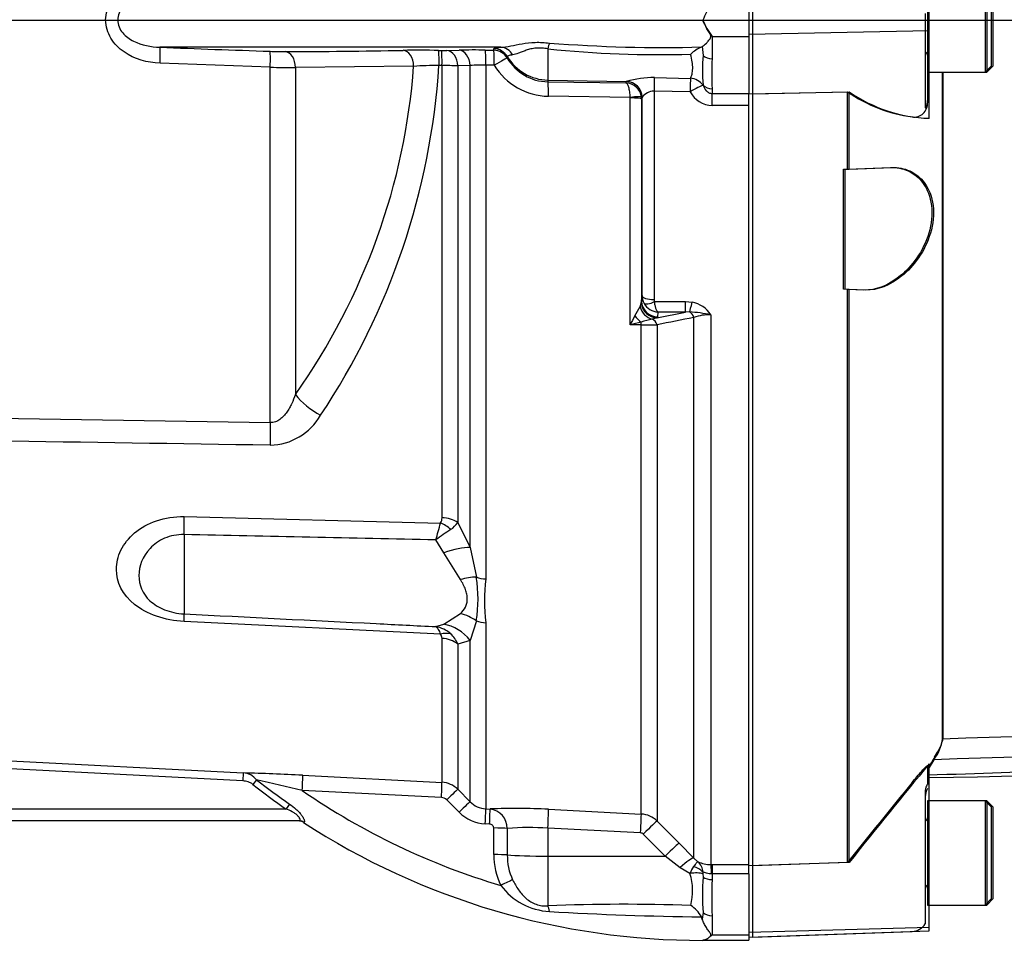
# Paper-space layout 'Sheet1' of a CAD drawing. Units: millimetres. Extents: x 0 to 2970, y 0 to 2100.
# Drawn here: x 912 to 1035, y 1478 to 1593 of the extents above; entities that cross this region are included whole.
import ezdxf
from ezdxf.enums import TextEntityAlignment as Align
from ezdxf.lldxf.tags import DXFTag

# ---------------------------------------------------------------- set-up
doc = ezdxf.new("R2010")
doc.units = ezdxf.units.MM
doc.header["$LTSCALE"] = 5
for name, color, linetype in [('center line', 7, 'Continuous'), ('Default', 7, 'Continuous'), ('hidden', 7, 'Continuous'), ('tangent', 7, 'Continuous'), ('TSH-1', 7, 'Continuous'), ('visible', 7, 'Continuous')]:
    doc.layers.add(name, color=color, linetype=linetype)
doc.styles.add('SEACAD_Arial', font='arial.ttf')
tags = doc.linetypes.add('CENTER2', pattern=[28.575, 19.05, -3.175, 3.175, -3.175]).pattern_tags.tags
tags[10:11] = [DXFTag(74, 4), DXFTag(75, 0), DXFTag(340, '0'), DXFTag(46, 0.0), DXFTag(50, 0.0), DXFTag(44, 0.0), DXFTag(45, 0.0)]
tags[8:9] = [DXFTag(74, 4), DXFTag(75, 0), DXFTag(340, '0'), DXFTag(46, 0.0), DXFTag(50, 0.0), DXFTag(44, 0.0), DXFTag(45, 0.0)]
tags[6:7] = [DXFTag(74, 4), DXFTag(75, 0), DXFTag(340, '0'), DXFTag(46, 0.0), DXFTag(50, 0.0), DXFTag(44, 0.0), DXFTag(45, 0.0)]
tags[4:5] = [DXFTag(74, 4), DXFTag(75, 0), DXFTag(340, '0'), DXFTag(46, 0.0), DXFTag(50, 0.0), DXFTag(44, 0.0), DXFTag(45, 0.0)]
tags = doc.linetypes.add('HIDDEN2', pattern=[4.7625, 3.175, -1.5875]).pattern_tags.tags
tags[6:7] = [DXFTag(74, 4), DXFTag(75, 0), DXFTag(340, '0'), DXFTag(46, 0.0), DXFTag(50, 0.0), DXFTag(44, 0.0), DXFTag(45, 0.0)]
tags[4:5] = [DXFTag(74, 4), DXFTag(75, 0), DXFTag(340, '0'), DXFTag(46, 0.0), DXFTag(50, 0.0), DXFTag(44, 0.0), DXFTag(45, 0.0)]
doc.dimstyles.new('ISO-InstDr', dxfattribs={"dimtxt": 16, "dimasz": 22.4, "dimexe": 8, "dimexo": 8, "dimgap": 4, "dimtad": 1, "dimdec": 0, "dimzin": 0, "dimdsep": 46, "dimtxsty": 'SEACAD_Arial', "dimblk1": '_SE_FILLED', "dimblk2": '_SE_FILLED', "dimsah": 1, "dimcen": 8, "dimadec": 0, "dimazin": 0, "dimtfac": 0.5, "dimtofl": 0, "dimtmove": 0, "dimatfit": 3, "dimfxl": 1, "dimtzin": 0, "dimarcsym": 0})

# ---------------------------------------------------------------- blocks, each defined once
blk = doc.blocks.new('SE3')
at = {"layer": 'center line', "color": 7, "linetype": 'CENTER2'}
blk.add_line((408.13, 1592.9), (1271.39, 1592.9), dxfattribs=at)
at = {"layer": 'hidden', "color": 7, "linetype": 'HIDDEN2'}
for p, q in [((1025.73, 1599.4), (1025.73, 1586.4)), ((1033.73, 1587.2), (1033.73, 1598.6)), ((1025.43, 1593.71), (1025.43, 1592.08)), ((1025.43, 1592.08), (1025.43, 1581.94)), ((1032.93, 1586.4), (1033.73, 1587.2)), ((1025.73, 1586.4), (1025.73, 1582.84)), ((1025.73, 1586.4), (1032.93, 1586.4)), ((1027.69, 1503.47), (1027.69, 1586.4)), ((1003.93, 1583.69), (1015.73, 1583.94)), ((1025.73, 1582.84), (1025.73, 1582.57)), ((1015.23, 1574.28), (1015.73, 1574.3)), ((1015.73, 1574.3), (1021.1, 1574.49)), ((1015.73, 1559.26), (1015.23, 1559.28)), ((1017.79, 1559.19), (1015.73, 1559.26)), ((1025.73, 1499.8), (1025.73, 1497.47)), ((1025.43, 1496.51), (1025.43, 1480.31)), ((1025.73, 1495.4), (1025.73, 1482.4)), ((1033.73, 1494.6), (1032.93, 1495.4)), ((1033.73, 1483.2), (1033.73, 1494.6)), ((1015.73, 1487.7), (1003.93, 1487.3)), ((1032.93, 1482.4), (1033.73, 1483.2)), ((1025.73, 1482.4), (1032.93, 1482.4)), ((1025.43, 1480.31), (1025.43, 1480.04)), ((1003.93, 1478.4), (1023.8, 1479.1))]:
    blk.add_line(p, q, dxfattribs=at)
for centre, radius, start, end in [((1025.33, 1588.5), 0.4, 0, 75.5225), ((1024.02, 1582.49), 1.71, 262.7015, 2.8887), ((1641.23, 1120.29), 722.91, 148.23316, 148.36575), ((1726.84, 922.05), 908.64, 140.68948, 141.49971), ((1027.43, 1495.9), 2, 148.2117, 180), ((1025.33, 1493.3), 0.4, 284.4775, 0), ((1025.33, 1484.5), 0.4, 0, 75.5225), ((1023.73, 1481.1), 2, 272, 328.2117)]:
    blk.add_arc(centre, radius, start, end, dxfattribs=at)
for points, knots in [([(1025.43, 1581.94), (1025.43, 1581.92), (1025.44, 1581.91), (1025.5, 1581.96), (1025.54, 1582.02), (1025.62, 1582.2), (1025.66, 1582.32), (1025.72, 1582.57), (1025.73, 1582.71), (1025.73, 1582.84)], [0, 0, 0, 0, 0.25, 0.25, 0.5, 0.5, 0.75, 0.75, 1, 1, 1, 1]), ([(1025.73, 1498.64), (1032.26, 1498.86), (1042.69, 1499.2), (1058.98, 1499.72), (1073.07, 1500.15), (1085.41, 1500.51), (1095.91, 1500.8), (1104.07, 1501.01), (1110.15, 1501.2), (1114.62, 1501.37), (1118.93, 1501.58), (1123.8, 1501.89), (1129.74, 1502.38), (1136.7, 1503.19), (1144.31, 1504.28), (1149.07, 1505.05), (1151.76, 1505.48)], [0, 0, 0, 0, 0.141101, 0.267713, 0.379839, 0.47748, 0.560637, 0.629309, 0.6713, 0.705136, 0.735512, 0.773954, 0.821009, 0.876734, 0.94119, 1, 1, 1, 1]), ([(1026.61, 1500.88), (1026.96, 1501.44), (1027.23, 1501.94), (1027.59, 1502.81), (1027.69, 1503.18), (1027.69, 1503.47)], [0, 0, 0, 0, 0.5, 0.5, 1, 1, 1, 1]), ([(1023.8, 1497.69), (1024, 1497.94), (1024.2, 1498.18), (1024.61, 1498.66), (1024.81, 1498.89), (1025.19, 1499.32), (1025.38, 1499.51), (1025.58, 1499.71), (1025.63, 1499.76), (1025.71, 1499.81), (1025.73, 1499.82), (1025.73, 1499.8)], [0, 0, 0, 0, 0.25, 0.25, 0.5, 0.5, 0.75, 0.75, 0.875, 0.875, 1, 1, 1, 1]), ([(1025.73, 1497.47), (1025.73, 1497.49), (1025.72, 1497.48), (1025.66, 1497.42), (1025.62, 1497.35), (1025.54, 1497.17), (1025.5, 1497.04), (1025.44, 1496.78), (1025.43, 1496.65), (1025.43, 1496.51)], [0, 0, 0, 0, 0.25, 0.25, 0.5, 0.5, 0.75, 0.75, 1, 1, 1, 1])]:
    blk.add_open_spline(points, degree=3, knots=knots, dxfattribs=at)
at = {"layer": 'tangent', "color": 7, "linetype": 'Continuous'}
for p, q in [((998.83, 1590.86), (1003.43, 1590.86)), ((998.83, 1590.86), (998.83, 1588.07)), ((1025.93, 1591.56), (1003.43, 1591.09)), ((997.6, 1589.58), (997.71, 1588.47)), ((964.68, 1589.1), (965.05, 1589.09)), ((965.7, 1589.09), (967.24, 1589.14)), ((970.51, 1589.15), (971.57, 1589.13)), ((971.57, 1589.13), (971.57, 1589.32)), ((973.26, 1588.34), (973.26, 1588.15)), ((978.32, 1589.3), (978.32, 1585.4)), ((943.66, 1587), (929.91, 1587.5)), ((943.66, 1542.63), (943.66, 1587)), ((961.56, 1587.12), (946.81, 1586.97)), ((946.81, 1586.97), (946.81, 1546.15)), ((965.11, 1587.22), (964.74, 1587.22)), ((965.11, 1530.75), (965.11, 1587.22)), ((968.61, 1587.22), (967.07, 1587.18)), ((967.07, 1587.18), (967.07, 1530.18)), ((968.61, 1527.04), (968.61, 1587.22)), ((970.58, 1587.27), (970.58, 1523.11)), ((971.64, 1587.25), (970.58, 1587.27)), ((991.62, 1585.71), (996.13, 1585.62)), ((978.32, 1585.4), (988.15, 1585.23)), ((978.32, 1585.4), (978.32, 1585.19)), ((978.32, 1585.19), (988.07, 1585.05)), ((988.07, 1585.05), (988.12, 1585.21)), ((988.12, 1585.21), (988.15, 1585.23)), ((997.71, 1584.78), (997.7, 1584.75)), ((988.6, 1583.24), (978.39, 1583.39)), ((988.6, 1583.17), (988.6, 1583.24)), ((990.02, 1583.03), (990.01, 1583.29)), ((990.1, 1583.25), (990.08, 1583.21)), ((991.58, 1584.02), (991.58, 1558.01)), ((996.09, 1583.93), (991.58, 1584.02)), ((998.83, 1584.32), (998.83, 1583.72)), ((998.83, 1583.72), (1003.43, 1583.72)), ((998.83, 1582.22), (998.83, 1583.72)), ((988.6, 1554.83), (988.6, 1583.17)), ((990.08, 1583.21), (990.02, 1583.03)), ((990.02, 1583.03), (990.02, 1557.8)), ((1003.43, 1582.22), (998.83, 1582.22)), ((989.84, 1557.11), (989.99, 1557.54)), ((990.02, 1557.8), (990.08, 1558.5)), ((991.65, 1557.75), (995.52, 1557.75)), ((995.52, 1557.75), (996.33, 1557.67)), ((995.52, 1556.44), (995.52, 1557.75)), ((991.95, 1555.72), (995.52, 1556.44)), ((992.07, 1556.44), (992.02, 1555.84)), ((995.52, 1556.44), (992.07, 1556.44)), ((996, 1556.46), (995.52, 1556.44)), ((991.95, 1555.72), (991.37, 1555.54)), ((992.02, 1555.84), (991.95, 1555.72)), ((996.55, 1488.24), (996.55, 1555.77)), ((998.67, 1556.1), (998.67, 1487.46)), ((989.99, 1554.85), (988.6, 1554.83)), ((989.99, 1493.76), (989.99, 1554.85)), ((991.96, 1554.85), (991.96, 1492.88)), ((806.32, 1544.9), (943.66, 1542.63)), ((932.91, 1530.9), (964.92, 1530.1)), ((967.07, 1530.18), (968.61, 1527.04)), ((932.91, 1528.65), (932.91, 1518.75)), ((965.34, 1526.37), (964.34, 1527.98)), ((968.61, 1527.04), (969.4, 1523.33)), ((967.42, 1523.03), (965.34, 1526.37)), ((965.34, 1517.46), (967.42, 1518.8)), ((964.92, 1516.22), (932.91, 1517.8)), ((964.34, 1517.16), (965.34, 1517.46)), ((969.4, 1517.89), (968.61, 1515.45)), ((970.58, 1517.65), (970.58, 1494.42)), ((965.11, 1497.72), (965.11, 1515.7)), ((968.61, 1515.45), (967.07, 1514.99)), ((967.07, 1514.99), (967.07, 1496.85)), ((968.61, 1495.3), (968.61, 1515.45)), ((864.86, 1502.85), (940.3, 1498.9)), ((940.24, 1497.9), (864.81, 1501.86)), ((940.3, 1498.9), (940.24, 1497.9)), ((947.71, 1498.61), (965.11, 1497.72)), ((941.96, 1498.03), (941.51, 1497.46)), ((965.05, 1495.82), (947.67, 1496.7)), ((967.07, 1496.85), (968.61, 1495.3)), ((946.07, 1495), (945.65, 1494.4)), ((967.24, 1493.98), (965.7, 1495.53)), ((902.93, 1494.4), (945.65, 1494.4)), ((970.58, 1494.42), (971.12, 1494.39)), ((978.41, 1494.35), (989.99, 1493.76)), ((947.85, 1492.73), (947.8, 1492.73)), ((971.05, 1492.5), (970.51, 1492.53)), ((991.96, 1492.88), (994.7, 1490.12)), ((971.57, 1488.7), (971.57, 1492.02)), ((973.26, 1491.97), (973.26, 1488.66)), ((978.32, 1492), (978.32, 1488.5)), ((989.91, 1491.4), (978.32, 1492)), ((992.98, 1488.49), (990.23, 1491.26)), ((994.7, 1490.12), (996.55, 1488.24)), ((978.32, 1488.5), (992.98, 1488.49)), ((978.32, 1488.5), (978.32, 1482.31)), ((994.83, 1487.06), (992.98, 1488.49)), ((996.55, 1488.24), (997.06, 1487.8)), ((998.67, 1487.46), (998.83, 1487.46)), ((998.83, 1487.46), (1003.43, 1487.46)), ((998.83, 1487.46), (998.83, 1486.3)), ((996.06, 1486.34), (994.83, 1487.06)), ((997.67, 1486.3), (997.71, 1485.88)), ((998.83, 1486.3), (998.77, 1486.3)), ((998.83, 1486.3), (998.83, 1485.57)), ((1003.43, 1486.3), (998.83, 1486.3)), ((997.71, 1481.46), (997.6, 1480.64)), ((998.83, 1481.06), (998.83, 1478.68)), ((1025.93, 1479.61), (1003.43, 1478.98)), ((998.83, 1478.68), (1003.43, 1478.68))]:
    blk.add_line(p, q, dxfattribs=at)
for centre, radius, start, end in [((1048.06, 4638.5), 3051.29, 267.78036, 268.0386), ((992.65, 1767.84), 178.37, 265.4558, 271.5557), ((945.66, 1645.26), 56.3, 267.9332, 269.8542), ((944.45, 2409.28), 820.32, 270.07434, 271.10304), ((962.11, 1466.62), 122.51, 88.8022, 90.8744), ((965.37, 1604.03), 14.94, 268.769, 271.2773), ((969.14, 1510.73), 78.43, 88.9991, 91.3879), ((978.41, 1591.16), 5.97, 210.2875, 269.1351), ((992.29, 1725.77), 137.19, 264.1557, 271.6122), ((947.09, 1746.88), 159.91, 268.7728, 269.9009), ((875.67, 1593.02), 89.25, 326.3383, 356.276), ((964.55, 1545.3), 41.92, 89.7451, 94.0902), ((964.47, 1495.65), 91.57, 88.3726, 89.6019), ((970.02, 1567.91), 19.36, 88.3452, 94.1615), ((978.49, 1591.39), 8, 211.1335, 269.3092), ((1036.98, 1586.2), 38.19, 177.1804, 182.8196), ((991.48, 1574.04), 11.67, 89.2998, 106.5631), ((991.6, 1582.16), 1.86, 90.6239, 143.9751), ((998.95, 1585.45), 3.23, 207.9149, 267.926), ((992.12, 1558.51), 2.03, 180.3508, 209.0008), ((992.18, 1558.55), 2.11, 209.0201, 267.0785), ((992.17, 1558.01), 0.584, 179.7881, 206.6707), ((995.71, 1554.2), 3.52, 32.6629, 79.8272), ((929.72, 1591.91), 69.47, 328.8542, 329.9412), ((994.53, 1535.17), 21.34, 78.8063, 86.0341), ((1032.58, 1533.59), 48.84, 152.7202, 154.2247), ((996.88, 1526.06), 29.94, 103.3462, 106.0633), ((994.6, 1539.61), 16.26, 101.4724, 106.5398), ((1310.79, -30.03), 1616.63, 101.20832, 101.37432), ((998.56, 1549.92), 6.19, 88.9452, 108.9222), ((990.11, 1831.17), 276.33, 269.9753, 270.3826), ((943.46, 1547.32), 7.51, 271.5207, 329.8243), ((964.03, 1530.71), 1.08, 325.8669, 2.1017), ((46.06, 1780.99), 952.5, 344.59596, 344.72803), ((995.58, 1485.91), 52.4, 124.1132, 126.594), ((964.69, 1531.67), 2.81, 302.2494, 327.8599), ((952.26, 1520.61), 17.35, 350.9742, 9.0258), ((992.09, 1520.38), 21.68, 172.7663, 187.2337), ((963.69, 1513.48), 3.74, 47.9844, 79.9368), ((964.34, 1515.71), 0.771, 358.7426, 40.6616), ((964.09, 1513.87), 3.18, 20.6198, 48.7523), ((940.17, 1496.62), 2.28, 38.2223, 86.7261), ((997.43, 1568.92), 90.75, 231.9585, 235.2125), ((817.11, 948.93), 563.11, 76.5939, 77.1902), ((997.43, 1568.92), 90.01, 231.9585, 235.2125), ((964.95, 1494.73), 3, 45.0015, 87.0237), ((997.43, 1568.92), 87.71, 235.432, 253.4601), ((964.99, 1494.83), 0.996, 44.903, 87.0181), ((970.73, 1497.4), 2.98, 224.7676, 267.0412), ((970.76, 1497.49), 4.97, 224.8518, 267.0503), ((974.29, 1417.16), 77.3, 86.9447, 92.3536), ((970.85, 1492), 2.4, 359.2912, 83.7472), ((989.84, 1490.76), 3, 45.0994, 87.0383), ((975.93, 1461.43), 30.65, 85.513, 94.9907), ((989.88, 1490.91), 0.498, 44.7498, 86.9721), ((980.14, 1488.65), 8.57, 179.6065, 206.3123), ((980.43, 1488.58), 7.17, 179.3494, 204.9219), ((998.65, 1491.28), 3.82, 245.4658, 270.385), ((995.94, 1486.49), 1.73, 1.0122, 49.6327), ((1000.49, 1484.5), 4.8, 145.8087, 157.4706), ((989.29, 1484.17), 7.11, 345.0199, 17.7405), ((999.12, 1486.43), 1.46, 176.6242, 185.2353), ((1053.87, 1483.31), 55.09, 177.6546, 182.3454), ((978.93, 1489.65), 8.06, 216.5552, 267.0203), ((987.65, 1245.41), 237.08, 87.9445, 92.2543), ((1003.34, 1905.91), 425.04, 266.6517, 269.2114)]:
    blk.add_arc(centre, radius, start, end, dxfattribs=at)
for centre, major_axis, ratio, start_param, end_param in [((929.81, 1587.5), (0.08, 2), 0.052297, 4.714408, 6.249746), ((972.43, 1587.5), (-0.17, 1.99), 0.890779, 5.190298, 6.172559), ((978.29, 1588.34), (0.36, 1.97), 0.07935, 0.553183, 1.076304), ((943.56, 1587), (0.07, 2), 0.052306, 4.714172, 6.24517), ((945.45, 1586.97), (0, -2), 0.681998, 1.570024, 3.088467), ((960.2, 1587.12), (0.04, -2), 0.681932, 1.5578, 3.078124), ((964.63, 1587.1), (0.04, 2), 0.051293, 4.772838, 6.235345), ((965, 1587.1), (0.04, 2), 0.051305, 4.772887, 6.235253), ((965.66, 1587.1), (-0.05, 2), 0.708174, 4.734952, 6.215092), ((967.2, 1587.14), (-0.06, 2), 0.70815, 4.732771, 6.214377), ((970.47, 1587.15), (0.03, 2), 0.051569, 4.770192, 6.233738), ((971.54, 1587.32), (2, -0.06), 0.998758, 0.563759, 1.584882), ((971.53, 1587.14), (2, -0.07), 0.99877, 0.56518, 1.587046), ((971.53, 1587.14), (0.03, 2), 0.051605, 4.770281, 6.233522), ((971.53, 1587.14), (1.72, 1.01), 0.022818, 0.026565, 1.496674), ((978.43, 1591.39), (-6, 0), 0.99863, 0.533619, 1.553343), ((998.83, 1589.05), (-1.4, 0), 0.697953, 0.640424, 1.570796), ((870.05, 1592.9), (91.73, 0), 0.931041, 5.704007, 6.215459), ((991.58, 1583.85), (0.04, 2), 0.001635, 0.380771, 1.48698), ((978.29, 1583.19), (0.03, 2), 0.051151, 4.809187, 6.230765), ((988.08, 1583.21), (1.9, -0.63), 0.998496, 0.525158, 1.873384), ((988.11, 1583.23), (0.72, -1.86), 0.990518, 1.215998, 2.750841), ((996.09, 1583.77), (0.04, 2), 0.001648, 0.376755, 1.486166), ((996.09, 1583.77), (1.73, 1), 0.073271, 0.336509, 1.528488), ((996.09, 1583.77), (-1.84, 0.79), 0.919597, 4.135606, 5.070757), ((998.83, 1585.48), (-1.4, 0), 0.830264, 0.640424, 1.570796), ((988.52, 1583.09), (1.49, 0.19), 0.089475, 0.024068, 1.506341), ((988.52, 1583.03), (1.5, 0), 0.097641, 0.017453, 1.518436), ((991.95, 1557.68), (1.41, -1.42), 0.970039, 4.017541, 5.486914), ((992.02, 1557.81), (1.99, -0.17), 0.984696, 3.235638, 4.797623), ((991.58, 1558.5), (-1.5, 0), 0.329104, 0.017453, 1.570796), ((991.65, 1558.24), (-1.34, -0.68), 0.298597, 0.103102, 1.419107), ((996.33, 1558.34), (-0.38, -1.96), 0.067146, 0.312206, 1.238518), ((991.61, 1557.45), (0.89, -1.79), 0.890749, 4.469415, 5.644352), ((995.84, 1555.52), (-0.198, 0.98), 0.746659, 4.81742, 5.804394), ((990.04, 1556.65), (1.16, -1.63), 0.547196, 4.733273, 5.32301), ((989.94, 1554.47), (-0.011, 1), 0.061041, -1.180245, -0.757397), ((991.25, 1554.59), (-0.201, 0.98), 0.751899, 4.8326, 5.859579), ((950.22, 1546.15), (-4.09, 2.87), 0.472422, 0.978731, 1.830467), ((943.93, 1542.63), (-0.08, -5), 0.052329, 4.713235, 5.310869), ((932.64, 1527.6), (0.12, 5), 0.048297, -1.358717, -0.847219), ((964.95, 1528.8), (3, 0), 0.651814, 0.785398, 1.518436), ((964.77, 1528.13), (-2.44, 1.75), 0.601288, 4.551555, 5.059429), ((965.08, 1524.66), (4.61, 1.94), 0.300551, 0.579888, 1.388584), ((967.16, 1520.17), (4.52, 2.14), 0.516611, 0.830872, 1.275136), ((970.74, 1525.23), (-3, 0), 0.70747, 1.107796, 1.518436), ((932.64, 1513.8), (0.25, 4.99), 0.020288, -0.639685, -0.128187), ((967.16, 1514.48), (-3.88, 3.15), 0.814235, 4.795662, 5.239926), ((965.08, 1512.64), (-2.61, 4.26), 0.900901, 4.820671, 5.629367), ((970.74, 1519.94), (-3, 0), 0.76283, 1.107796, 1.518436), ((964.77, 1513.81), (2.28, 1.95), 0.697385, 0.467544, 0.975418), ((964.95, 1513.27), (3, 0), 0.809685, 0.785398, 1.518436), ((947.61, 1496.62), (0.1, 2), 0.027491, 4.756955, 6.22729), ((965, 1495.73), (0.1, 2), 0.018736, 4.761284, 6.22365), ((965.66, 1495.43), (1.42, 1.41), 0.019389, 0.042016, 1.522156), ((967.2, 1493.89), (1.42, 1.41), 0.020603, 0.041052, 1.522658), ((970.47, 1492.43), (0.1, 2), 0.014843, 4.762603, 6.226149), ((971.01, 1492.4), (0.1, 2), 0.014521, 4.762697, 6.226087), ((978.28, 1491.86), (0.13, 2.5), 0.014776, 4.765566, 6.182907), ((989.86, 1491.27), (0.13, 2.5), 0.014776, 4.765566, 6.181821), ((947.31, 1491.9), (0, -1), 0.97871, 2.554845, 3.141593), ((990.19, 1491.12), (1.78, 1.76), 0.024906, 0.071611, 1.521542), ((971.54, 1491.92), (2, 0), 0.049586, 0.532262, 1.554035), ((992.93, 1488.36), (1.78, 1.76), 0.024894, 0.069083, 1.521536), ((971.54, 1488.6), (2, 0), 0.049795, 0.533543, 1.554666), ((978.43, 1488.82), (-6, 0), 0.052336, 0.533619, 1.553343), ((994.78, 1486.48), (1.79, 1.74), 0.158549, 0.06711, 1.393398), ((998.67, 1484.97), (-0.01, 2.5), 0.05092, -1.011128, -0.103269), ((996.02, 1485.69), (1.97, 0.34), 0.319814, 0.523562, 1.497311), ((996.01, 1485.92), (1.97, -0.35), 0.681575, 0.703515, 1.433231), ((972.43, 1484.75), (1.78, 0.91), 0.037996, 0.55251, 1.534771), ((998.83, 1486.35), (-1.4, 0), 0.557371, 0.640424, 1.570796), ((978.29, 1480.55), (-0.16, 1.99), 0.180927, -1.032257, -0.509136), ((998.83, 1482.06), (-1.4, 0), 0.716143, 0.640424, 1.570796)]:
    blk.add_ellipse(centre, major_axis=major_axis, ratio=ratio, start_param=start_param, end_param=end_param, dxfattribs=at)
for points, knots in [([(752.9, 1748.76), (758.2, 1751.28), (763.68, 1753.26), (772.16, 1755.42), (775.05, 1756.01), (780.83, 1756.89), (783.72, 1757.18), (792.4, 1757.65), (798.19, 1757.4), (809.8, 1755.76), (815.48, 1754.37), (823.72, 1751.49), (826.42, 1750.4), (829.75, 1748.86), (830.42, 1748.54), (831.78, 1748), (832.47, 1747.76), (834.57, 1747.13), (835.99, 1746.83), (838.14, 1746.57), (838.87, 1746.51), (840.33, 1746.46), (841.06, 1746.47), (843.27, 1746.47), (847.67, 1746.47), (863.82, 1746.47), (878.5, 1746.47), (893.19, 1746.47), (897.59, 1746.47), (902, 1746.47), (904.2, 1746.47), (904.93, 1746.47), (906.39, 1746.4), (907.12, 1746.33), (909.29, 1746.02), (910.73, 1745.68), (913.48, 1744.77), (914.81, 1744.2), (917.37, 1742.82), (918.61, 1742), (920.87, 1740.19), (921.92, 1739.19), (923.84, 1737), (924.71, 1735.81), (926.21, 1733.33), (926.84, 1732.03), (928.41, 1727.93), (928.95, 1725.06), (929, 1720.66), (928.98, 1719.19), (928.98, 1716.26), (928.98, 1711.85), (928.98, 1695.7), (928.98, 1675.15), (928.98, 1657.53), (928.98, 1650.92), (928.98, 1650.18), (928.98, 1648.72), (928.99, 1647.98), (928.94, 1645.78), (928.77, 1644.34), (927.88, 1640.04), (926.79, 1637.33), (923.68, 1632.36), (921.72, 1630.21), (917.07, 1626.63), (914.48, 1625.29), (910.29, 1623.99), (908.87, 1623.68), (906.71, 1623.41), (905.98, 1623.36), (904.52, 1623.31), (903.79, 1623.32), (900.12, 1623.32), (897.18, 1623.32), (892.78, 1623.32), (891.3, 1623.35), (888.4, 1623.11), (886.97, 1622.87), (884.16, 1622.14), (882.76, 1621.65), (880.11, 1620.45), (878.85, 1619.73), (876.42, 1618.09), (875.23, 1617.23), (872.82, 1615.54), (869.21, 1613.02), (860.79, 1607.12), (852.37, 1601.22), (846.35, 1597.01), (843.95, 1595.33), (842.75, 1594.48), (839.1, 1592.01), (836.58, 1590.49), (828.87, 1586.32), (823.53, 1584.07), (812.45, 1580.63), (806.65, 1579.44), (795.09, 1578.21), (789.3, 1578.16), (780.6, 1578.93), (777.68, 1579.34), (771.94, 1580.42), (769.12, 1581.1), (760.78, 1583.53), (755.41, 1585.68), (748.91, 1589.04), (747.63, 1589.76), (745.03, 1591.11), (743.72, 1591.76), (739.74, 1593.6), (737.03, 1594.7), (732.89, 1596.17), (731.49, 1596.61), (728.7, 1597.53), (727.33, 1598.03), (723.25, 1599.64), (720.6, 1600.87), (715.45, 1603.66), (712.95, 1605.2), (708.2, 1608.54), (705.93, 1610.34), (701.61, 1614.2), (699.55, 1616.26), (695.67, 1620.65), (693.86, 1622.96), (688.9, 1630.11), (686.16, 1635.22), (684.02, 1640.69)], [0, 0, 0, 0, 0.03125, 0.03125, 0.046875, 0.046875, 0.0625, 0.0625, 0.09375, 0.09375, 0.125, 0.125, 0.140625, 0.140625, 0.144531, 0.144531, 0.148438, 0.148438, 0.15625, 0.15625, 0.160156, 0.160156, 0.164063, 0.164063, 0.171875, 0.1875, 0.25, 0.25, 0.265625, 0.273438, 0.273438, 0.277344, 0.277344, 0.28125, 0.28125, 0.289063, 0.289063, 0.296875, 0.296875, 0.304688, 0.304688, 0.3125, 0.3125, 0.320313, 0.320313, 0.328125, 0.328125, 0.34375, 0.34375, 0.351563, 0.351563, 0.359375, 0.375, 0.4375, 0.46875, 0.46875, 0.472656, 0.472656, 0.476563, 0.476563, 0.484375, 0.484375, 0.5, 0.5, 0.515625, 0.515625, 0.53125, 0.53125, 0.539063, 0.539063, 0.542969, 0.542969, 0.546875, 0.546875, 0.5625, 0.5625, 0.570313, 0.570313, 0.578125, 0.578125, 0.585938, 0.585938, 0.59375, 0.59375, 0.601563, 0.601563, 0.609375, 0.625, 0.65625, 0.664063, 0.664063, 0.671875, 0.671875, 0.6875, 0.6875, 0.71875, 0.71875, 0.75, 0.75, 0.78125, 0.78125, 0.796875, 0.796875, 0.8125, 0.8125, 0.84375, 0.84375, 0.851562, 0.851562, 0.859375, 0.859375, 0.875, 0.875, 0.882812, 0.882812, 0.890625, 0.890625, 0.90625, 0.90625, 0.921875, 0.921875, 0.9375, 0.9375, 0.953125, 0.953125, 0.96875, 0.96875, 1, 1, 1, 1]), ([(684.95, 1641.05), (687.07, 1635.63), (689.78, 1630.57), (694.71, 1623.49), (696.51, 1621.21), (700.36, 1616.87), (702.4, 1614.83), (706.69, 1611.01), (708.94, 1609.23), (713.66, 1605.94), (716.14, 1604.41), (721.27, 1601.66), (723.91, 1600.44), (727.97, 1598.85), (729.34, 1598.36), (732.11, 1597.47), (733.49, 1597.02), (737.6, 1595.55), (740.3, 1594.45), (744.25, 1592.61), (745.56, 1591.97), (748.14, 1590.63), (749.41, 1589.91), (755.84, 1586.58), (761.17, 1584.45), (769.43, 1582.05), (772.23, 1581.38), (777.91, 1580.31), (780.8, 1579.92), (789.43, 1579.16), (795.17, 1579.22), (806.62, 1580.45), (812.36, 1581.64), (823.33, 1585.07), (828.62, 1587.31), (836.26, 1591.46), (838.75, 1592.97), (842.36, 1595.42), (843.55, 1596.27), (845.93, 1597.94), (851.89, 1602.11), (857.85, 1606.28), (865.01, 1611.29), (867.39, 1612.96), (872.16, 1616.3), (874.53, 1617.98), (879.32, 1621.29), (881.94, 1622.53), (886.14, 1623.71), (887.57, 1623.99), (889.72, 1624.23), (890.44, 1624.28), (891.89, 1624.33), (892.62, 1624.32), (896.26, 1624.32), (899.17, 1624.32), (903.53, 1624.32), (905, 1624.28), (907.87, 1624.53), (909.28, 1624.78), (912.07, 1625.55), (913.43, 1626.07), (916.01, 1627.32), (917.24, 1628.07), (920.74, 1630.65), (922.72, 1632.76), (925.85, 1637.66), (926.93, 1640.34), (927.8, 1644.62), (927.96, 1646.06), (928.01, 1648.97), (927.99, 1650.43), (927.99, 1657.7), (927.99, 1675.16), (927.99, 1692.62), (927.99, 1710.08), (927.99, 1715.9), (927.99, 1724.63), (927.49, 1727.48), (925.96, 1731.55), (925.33, 1732.84), (923.85, 1735.3), (922.98, 1736.48), (921.07, 1738.64), (920.02, 1739.62), (917.75, 1741.38), (916.51, 1742.17), (913.95, 1743.49), (912.63, 1744.03), (909.87, 1744.87), (908.43, 1745.17), (905.54, 1745.48), (904.09, 1745.47), (901.18, 1745.47), (896.81, 1745.47), (880.81, 1745.47), (866.26, 1745.47), (851.71, 1745.47), (847.34, 1745.47), (842.97, 1745.47), (840.79, 1745.47), (840.06, 1745.46), (838.62, 1745.53), (837.9, 1745.59), (835.77, 1745.86), (834.36, 1746.15), (831.59, 1746.98), (830.23, 1747.53), (826.28, 1749.37), (823.6, 1750.47), (815.45, 1753.34), (809.83, 1754.73), (798.32, 1756.39), (792.58, 1756.65), (783.98, 1756.2), (781.11, 1755.91), (775.39, 1755.05), (772.52, 1754.48), (764.07, 1752.34), (758.58, 1750.36), (753.33, 1747.86)], [0, 0, 0, 0, 0.03125, 0.03125, 0.046875, 0.046875, 0.0625, 0.0625, 0.078125, 0.078125, 0.09375, 0.09375, 0.109375, 0.109375, 0.117187, 0.117187, 0.125, 0.125, 0.140625, 0.140625, 0.148437, 0.148437, 0.15625, 0.15625, 0.1875, 0.1875, 0.203125, 0.203125, 0.21875, 0.21875, 0.25, 0.25, 0.28125, 0.28125, 0.3125, 0.3125, 0.328125, 0.328125, 0.335937, 0.335937, 0.34375, 0.375, 0.375, 0.390625, 0.390625, 0.40625, 0.40625, 0.421875, 0.421875, 0.429687, 0.429687, 0.433594, 0.433594, 0.4375, 0.4375, 0.453125, 0.453125, 0.460937, 0.460937, 0.46875, 0.46875, 0.476562, 0.476562, 0.484375, 0.484375, 0.5, 0.5, 0.515625, 0.515625, 0.523437, 0.523437, 0.53125, 0.53125, 0.5625, 0.625, 0.625, 0.65625, 0.65625, 0.671875, 0.671875, 0.679687, 0.679687, 0.6875, 0.6875, 0.695312, 0.695312, 0.703125, 0.703125, 0.710937, 0.710937, 0.71875, 0.71875, 0.726562, 0.726562, 0.734375, 0.75, 0.8125, 0.8125, 0.828125, 0.835937, 0.835937, 0.839844, 0.839844, 0.84375, 0.84375, 0.851562, 0.851562, 0.859375, 0.859375, 0.875, 0.875, 0.90625, 0.90625, 0.9375, 0.9375, 0.953125, 0.953125, 0.96875, 0.96875, 1, 1, 1, 1]), ([(929.91, 1587.5), (928.31, 1587.57), (926.72, 1588.01), (924.76, 1589.37), (924.18, 1589.94), (923.36, 1591.31), (923.12, 1592.11), (923.12, 1593.7), (923.36, 1594.49), (924.19, 1595.86), (924.77, 1596.43), (926.73, 1597.79), (928.31, 1598.23), (929.91, 1598.29)], [0, 0, 0, 0, 0.25, 0.25, 0.375, 0.375, 0.5, 0.5, 0.625, 0.625, 0.75, 0.75, 1, 1, 1, 1]), ([(929.89, 1596.29), (928.76, 1596.26), (927.63, 1596.04), (926.1, 1595.27), (925.63, 1594.94), (924.87, 1594.05), (924.62, 1593.5), (924.62, 1592.31), (924.87, 1591.74), (925.62, 1590.86), (926.1, 1590.52), (927.62, 1589.75), (928.76, 1589.54), (929.89, 1589.5)], [0, 0, 0, 0, 0.25, 0.25, 0.375, 0.375, 0.5, 0.5, 0.625, 0.625, 0.75, 0.75, 1, 1, 1, 1]), ([(971.57, 1589.32), (971.57, 1589.35), (971.64, 1589.39), (971.93, 1589.45), (972.16, 1589.48), (972.46, 1589.5)], [0, 0, 0, 0, 0.5, 0.5, 1, 1, 1, 1]), ([(972.46, 1589.5), (972.84, 1589.52), (973.25, 1589.58), (974.14, 1589.75), (974.61, 1589.85), (975.63, 1590.03), (976.18, 1590.1), (977.04, 1590.12), (977.34, 1590.12), (977.92, 1590.09), (978.22, 1590.06), (978.52, 1590.03)], [0, 0, 0, 0, 0.25, 0.25, 0.5, 0.5, 0.75, 0.75, 0.875, 0.875, 1, 1, 1, 1]), ([(978.32, 1589.3), (978.08, 1589.34), (977.84, 1589.38), (977.35, 1589.41), (977.1, 1589.41), (976.64, 1589.37), (976.41, 1589.34), (976, 1589.24), (975.8, 1589.18), (975.44, 1589.06), (975.27, 1589), (974.95, 1588.88), (974.8, 1588.82), (974.39, 1588.66), (974.15, 1588.59), (973.93, 1588.55)], [0, 0, 0, 0, 0.125, 0.125, 0.25, 0.25, 0.375, 0.375, 0.5, 0.5, 0.625, 0.625, 0.75, 0.75, 1, 1, 1, 1]), ([(973.93, 1588.55), (973.7, 1588.52), (973.53, 1588.48), (973.31, 1588.4), (973.26, 1588.37), (973.26, 1588.34)], [0, 0, 0, 0, 0.5, 0.5, 1, 1, 1, 1]), ([(996.13, 1585.62), (996.2, 1585.77), (996.27, 1585.94), (996.35, 1586.25), (996.37, 1586.35), (996.4, 1586.59), (996.4, 1586.71), (996.41, 1587.1), (996.39, 1587.38), (996.3, 1587.98), (996.23, 1588.3), (996.15, 1588.64)], [0, 0, 0, 0, 0.25, 0.25, 0.375, 0.375, 0.5, 0.5, 0.75, 0.75, 1, 1, 1, 1]), ([(988.6, 1583.24), (988.59, 1583.36), (988.59, 1583.48), (988.57, 1583.71), (988.56, 1583.82), (988.51, 1584.14), (988.47, 1584.34), (988.38, 1584.66), (988.32, 1584.79), (988.2, 1584.98), (988.13, 1585.03), (988.07, 1585.05)], [0, 0, 0, 0, 0.125, 0.125, 0.25, 0.25, 0.5, 0.5, 0.75, 0.75, 1, 1, 1, 1]), ([(997.7, 1584.75), (997.8, 1584.51), (997.92, 1584.28), (998.19, 1583.98), (998.29, 1583.9), (998.54, 1583.76), (998.68, 1583.72), (998.83, 1583.72)], [0, 0, 0, 0, 0.5, 0.5, 0.75, 0.75, 1, 1, 1, 1]), ([(992.07, 1556.44), (992.05, 1556.46), (992.03, 1556.48), (991.99, 1556.53), (991.97, 1556.56), (991.9, 1556.67), (991.86, 1556.77), (991.79, 1556.99), (991.75, 1557.13), (991.69, 1557.42), (991.67, 1557.58), (991.65, 1557.75)], [0, 0, 0, 0, 0.125, 0.125, 0.25, 0.25, 0.5, 0.5, 0.75, 0.75, 1, 1, 1, 1]), ([(946.81, 1546.15), (946.67, 1545.76), (946.52, 1545.38), (946.26, 1544.82), (946.16, 1544.64), (945.96, 1544.28), (945.85, 1544.1), (945.61, 1543.76), (945.48, 1543.6), (945.2, 1543.3), (945.04, 1543.16), (944.7, 1542.91), (944.51, 1542.8), (944.1, 1542.66), (943.88, 1542.62), (943.66, 1542.63)], [0, 0, 0, 0, 0.25, 0.25, 0.375, 0.375, 0.5, 0.5, 0.625, 0.625, 0.75, 0.75, 0.875, 0.875, 1, 1, 1, 1]), ([(932.91, 1517.8), (931.71, 1517.86), (930.54, 1518.09), (928.42, 1518.83), (927.49, 1519.33), (925.23, 1521.14), (924.46, 1522.7), (924.46, 1525.11), (924.65, 1525.92), (925.41, 1527.48), (925.98, 1528.22), (927.49, 1529.5), (928.43, 1530.03), (930.54, 1530.75), (931.71, 1530.93), (932.91, 1530.9)], [0, 0, 0, 0, 0.125, 0.125, 0.25, 0.25, 0.5, 0.5, 0.625, 0.625, 0.75, 0.75, 0.875, 0.875, 1, 1, 1, 1]), ([(932.91, 1528.65), (932.05, 1528.67), (931.21, 1528.5), (929.76, 1527.89), (929.15, 1527.44), (927.71, 1525.92), (927.28, 1524.7), (927.28, 1522.39), (927.7, 1521.28), (929.13, 1519.95), (929.74, 1519.56), (931.21, 1518.98), (932.05, 1518.8), (932.91, 1518.75)], [0, 0, 0, 0, 0.125, 0.125, 0.25, 0.25, 0.5, 0.5, 0.75, 0.75, 0.875, 0.875, 1, 1, 1, 1]), ([(967.42, 1518.8), (967.68, 1519.03), (967.89, 1519.3), (968.11, 1519.75), (968.17, 1519.92), (968.25, 1520.26), (968.27, 1520.44), (968.27, 1520.81), (968.25, 1521), (968.17, 1521.39), (968.12, 1521.6), (967.89, 1522.21), (967.68, 1522.62), (967.42, 1523.03)], [0, 0, 0, 0, 0.25, 0.25, 0.375, 0.375, 0.5, 0.5, 0.625, 0.625, 0.75, 0.75, 1, 1, 1, 1]), ([(932.91, 1518.75), (940.91, 1518.35), (948.91, 1517.94), (956.91, 1517.54), (959.39, 1517.41), (961.86, 1517.29), (964.34, 1517.16)], [0, 0, 0, 0, 0.763497, 0.763497, 0.763497, 1, 1, 1, 1]), ([(964.34, 1517.16), (964.37, 1517.15), (964.4, 1517.13), (964.45, 1517.08), (964.47, 1517.06), (964.55, 1516.97), (964.6, 1516.9), (964.75, 1516.66), (964.84, 1516.46), (964.92, 1516.22)], [0, 0, 0, 0, 0.125, 0.125, 0.25, 0.25, 0.5, 0.5, 1, 1, 1, 1]), ([(1027.61, 1503.16), (1058.63, 1504.23), (1089.64, 1505.34), (1128.38, 1506.88), (1136.13, 1507.19), (1151.62, 1507.85), (1159.36, 1508.2), (1174.84, 1508.89), (1182.59, 1509.24), (1192.28, 1509.61), (1194.22, 1509.68), (1197.13, 1509.75), (1198.1, 1509.77), (1200.03, 1509.76), (1201.03, 1509.74), (1202.28, 1509.55), (1202.64, 1509.46), (1203.2, 1509.25), (1203.41, 1509.14), (1203.96, 1508.79), (1204.21, 1508.56), (1204.85, 1507.9), (1205.15, 1507.52), (1205.39, 1507.2)], [0, 0, 0, 0, 0.5, 0.5, 0.625, 0.625, 0.75, 0.75, 0.875, 0.875, 0.90625, 0.90625, 0.921875, 0.921875, 0.9375, 0.9375, 0.945312, 0.945312, 0.953125, 0.953125, 0.96875, 0.96875, 1, 1, 1, 1]), ([(1201.69, 1506.87), (1201.85, 1507.25), (1202.05, 1507.69), (1202.22, 1508.43), (1202.28, 1508.7), (1202.08, 1509.1), (1201.95, 1509.25), (1201.43, 1509.39), (1201.2, 1509.41), (1200.73, 1509.44), (1200.49, 1509.44), (1199.75, 1509.42), (1199.26, 1509.38), (1198.3, 1509.3), (1197.82, 1509.25), (1196.4, 1509.1), (1195.45, 1508.99), (1192.63, 1508.64), (1190.75, 1508.4), (1185.1, 1507.68), (1181.31, 1507.21), (1173.69, 1506.42), (1169.86, 1506.1), (1158.33, 1505.29), (1150.59, 1504.96), (1135.11, 1504.28), (1127.36, 1503.96), (1088.61, 1502.43), (1057.57, 1501.46), (1026.52, 1500.55)], [0, 0, 0, 0, 0.03125, 0.03125, 0.046875, 0.046875, 0.054687, 0.054687, 0.058594, 0.058594, 0.0625, 0.0625, 0.070312, 0.070312, 0.078125, 0.078125, 0.09375, 0.09375, 0.125, 0.125, 0.1875, 0.1875, 0.25, 0.25, 0.375, 0.375, 0.5, 0.5, 1, 1, 1, 1]), ([(941.51, 1497.46), (941.42, 1497.53), (941.32, 1497.59), (941.12, 1497.69), (941.01, 1497.73), (940.69, 1497.84), (940.47, 1497.89), (940.24, 1497.9)], [0, 0, 0, 0, 0.25, 0.25, 0.5, 0.5, 1, 1, 1, 1]), ([(946.07, 1495), (946.35, 1494.8), (946.62, 1494.6), (947, 1494.27), (947.12, 1494.15), (947.34, 1493.91), (947.45, 1493.79), (947.63, 1493.55), (947.71, 1493.42), (947.81, 1493.25), (947.83, 1493.19), (947.88, 1493.09), (947.9, 1493.04), (947.92, 1492.95), (947.93, 1492.91), (947.94, 1492.84), (947.93, 1492.81), (947.92, 1492.74), (947.89, 1492.72), (947.85, 1492.73)], [0, 0, 0, 0, 0.25, 0.25, 0.375, 0.375, 0.5, 0.5, 0.625, 0.625, 0.6875, 0.6875, 0.75, 0.75, 0.8125, 0.8125, 0.875, 0.875, 1, 1, 1, 1]), ([(947.31, 1492.9), (947.35, 1492.9), (947.38, 1492.91), (947.42, 1492.98), (947.42, 1493.04), (947.38, 1493.18), (947.34, 1493.26), (947.22, 1493.43), (947.13, 1493.52), (946.95, 1493.69), (946.84, 1493.77), (946.62, 1493.91), (946.51, 1493.98), (946.15, 1494.18), (945.91, 1494.29), (945.65, 1494.4)], [0, 0, 0, 0, 0.125, 0.125, 0.25, 0.25, 0.375, 0.375, 0.5, 0.5, 0.625, 0.625, 0.75, 0.75, 1, 1, 1, 1]), ([(971.57, 1492.02), (971.57, 1492.15), (971.5, 1492.28), (971.31, 1492.44), (971.18, 1492.49), (971.05, 1492.5)], [0, 0, 0, 0, 0.5, 0.5, 1, 1, 1, 1]), ([(997.06, 1487.8), (997.02, 1487.8), (996.95, 1487.75), (996.77, 1487.54), (996.65, 1487.39), (996.52, 1487.2)], [0, 0, 0, 0, 0.5, 0.5, 1, 1, 1, 1]), ([(998.77, 1486.3), (998.66, 1486.3), (998.55, 1486.3), (998.34, 1486.33), (998.24, 1486.35), (998.05, 1486.4), (997.96, 1486.43), (997.8, 1486.49), (997.73, 1486.51), (997.67, 1486.52)], [0, 0, 0, 0, 0.25, 0.25, 0.5, 0.5, 0.75, 0.75, 1, 1, 1, 1]), ([(973.93, 1485.55), (974.15, 1485.11), (974.39, 1484.69), (974.94, 1483.9), (975.26, 1483.54), (975.8, 1483.07), (976, 1482.93), (976.42, 1482.67), (976.64, 1482.57), (977.1, 1482.41), (977.35, 1482.35), (977.83, 1482.29), (978.08, 1482.29), (978.32, 1482.31)], [0, 0, 0, 0, 0.25, 0.25, 0.5, 0.5, 0.625, 0.625, 0.75, 0.75, 0.875, 0.875, 1, 1, 1, 1])]:
    blk.add_open_spline(points, degree=3, knots=knots, dxfattribs=at)
for points in [[(943.66, 1539.81), (897.72, 1540.52), (851.78, 1541.24), (805.83, 1541.98)], [(964.34, 1527.98), (953.86, 1528.21), (943.38, 1528.43), (932.91, 1528.65)]]:
    blk.add_open_spline(points, degree=3, dxfattribs=at)
at = {"layer": 'visible', "color": 7, "linetype": 'HIDDEN2'}
for p, q in [((1032.93, 1599.4), (1032.93, 1586.4)), ((1003.93, 1591.1), (1003.93, 1594.69)), ((1003.93, 1592.9), (1269.64, 1592.9)), ((1003.93, 1583.69), (1003.93, 1591.1)), ((1003.93, 1487.3), (1003.93, 1583.69)), ((1015.73, 1574.3), (1015.73, 1583.94)), ((1015.23, 1559.28), (1015.23, 1574.28)), ((1015.73, 1487.7), (1015.73, 1559.26)), ((1032.93, 1495.4), (1025.73, 1495.4)), ((1032.93, 1495.4), (1032.93, 1482.4)), ((1003.93, 1479), (1003.93, 1487.3)), ((1003.93, 1478.4), (1003.93, 1479))]:
    blk.add_line(p, q, dxfattribs=at)
at = {"layer": 'visible', "color": 7, "linetype": 'Continuous'}
for p, q in [((1033.13, 1599.4), (1033.13, 1586.4)), ((1033.93, 1587.2), (1033.93, 1598.6)), ((1003.43, 1594.94), (1003.43, 1590.86)), ((1025.93, 1591.56), (1025.93, 1594.24)), ((997.68, 1592.9), (997.66, 1592.94)), ((1003.43, 1590.86), (1003.43, 1583.72)), ((1025.93, 1580.62), (1025.93, 1591.56)), ((972.46, 1589.5), (929.89, 1589.5)), ((1033.13, 1586.4), (1033.93, 1587.2)), ((1025.93, 1586.4), (1033.13, 1586.4)), ((1027.61, 1503.16), (1027.61, 1586.4)), ((1003.43, 1583.68), (1015.93, 1583.94)), ((1003.43, 1582.48), (1003.43, 1583.72)), ((1015.93, 1574.3), (1015.93, 1583.94)), ((990.08, 1558.5), (990.08, 1583.21)), ((1003.43, 1487.41), (1003.43, 1582.48)), ((1015.43, 1574.28), (1015.93, 1574.3)), ((1015.43, 1559.28), (1015.43, 1574.28)), ((1015.93, 1574.3), (1021.3, 1574.49)), ((1015.93, 1559.26), (1015.43, 1559.28)), ((1017.99, 1559.19), (1015.93, 1559.26)), ((1015.93, 1487.7), (1015.93, 1559.26)), ((989.99, 1557.54), (990.02, 1557.8)), ((1026.52, 1500.55), (1025.93, 1499.58)), ((1025.93, 1479.61), (1025.93, 1500.03)), ((1033.13, 1495.4), (1025.93, 1495.4)), ((1033.13, 1495.4), (1033.13, 1482.4)), ((1033.93, 1494.6), (1033.13, 1495.4)), ((1033.93, 1483.2), (1033.93, 1494.6)), ((947.31, 1492.9), (902.93, 1492.9)), ((1015.93, 1487.7), (1003.43, 1487.28)), ((1003.43, 1486.3), (1003.43, 1487.41)), ((1003.43, 1486.3), (1003.43, 1478.68)), ((1033.13, 1482.4), (1033.93, 1483.2)), ((1025.93, 1482.4), (1033.13, 1482.4)), ((997.6, 1480.64), (997.49, 1480.91)), ((1003.43, 1478.38), (1025.93, 1479.16)), ((1025.93, 1479.16), (1025.93, 1479.61)), ((997.68, 1478), (997.68, 1478)), ((997.68, 1478), (1003.43, 1478)), ((1003.43, 1478.68), (1003.43, 1478))]:
    blk.add_line(p, q, dxfattribs=at)
for centre, radius, start, end in [((1005.45, 1589.85), 8.35, 143.735, 158.5621), ((1005.51, 1595.98), 8.42, 201.4606, 217.4639), ((999.16, 1585.59), 4.28, 112.9186, 134.5702), ((997.4, 1589.9), 0.383, 284.3568, 303.1251), ((1018.95, 1586.63), 21.33, 175.0461, 184.9539), ((988, 1583.02), 2.03, 7.5584, 88.0406), ((1026.55, 1599.23), 18.61, 235.2219, 268.1012), ((1021.75, 1504.07), 5.93, 323.5623, 351.2059), ((1657.4, 978.01), 819.31, 140.42019, 141.53085), ((932.98, 1214.68), 284.31, 87.0303, 88.5259), ((947.25, 1491.9), 1, 56.1389, 89.9787), ((997.43, 1568.92), 90.93, 236.928, 270.1611), ((1028.34, 1483.67), 30.72, 175.8742, 184.1258), ((994.26, 1479.22), 3.65, 27.6844, 58.7506)]:
    blk.add_arc(centre, radius, start, end, dxfattribs=at)
at = {"layer": 'visible', "color": 7, "linetype": 'HIDDEN2'}
blk.add_arc((1026.42, 1599.4), 18.79, 235.3374, 261.9935, dxfattribs=at)
at = {"layer": 'visible', "color": 7, "linetype": 'Continuous'}
blk.add_ellipse((988.08, 1583.21), major_axis=(1.9, -0.63), ratio=0.998496, start_param=0.322562, end_param=0.525158, dxfattribs=at)
for points, knots in [([(997.6, 1589.58), (997.74, 1589.67), (997.92, 1589.83), (998.22, 1590.13), (998.32, 1590.24), (998.52, 1590.5), (998.65, 1590.63), (998.72, 1590.96), (998.59, 1591.13), (998.39, 1591.46), (998.29, 1591.64), (997.99, 1592.17), (997.8, 1592.54), (997.66, 1592.94)], [0, 0, 0, 0, 0.25, 0.25, 0.375, 0.375, 0.5, 0.5, 0.625, 0.625, 0.75, 0.75, 1, 1, 1, 1]), ([(1021.3, 1574.49), (1022.06, 1574.51), (1022.8, 1574.38), (1024.2, 1573.74), (1024.85, 1573.23), (1025.89, 1571.79), (1026.28, 1570.85), (1026.55, 1568.65), (1026.43, 1567.42), (1025.74, 1565.14), (1025.21, 1564.09), (1023.96, 1562.29), (1023.26, 1561.55), (1021.04, 1559.75), (1019.47, 1559.14), (1017.99, 1559.19)], [0, 0, 0, 0, 0.125, 0.125, 0.25, 0.25, 0.375, 0.375, 0.5, 0.5, 0.625, 0.625, 0.75, 0.75, 1, 1, 1, 1]), ([(1025.93, 1498.31), (1058.51, 1498.92), (1090.85, 1499.54), (1132.59, 1500.5), (1150.35, 1500.93), (1168.03, 1501.38), (1185.34, 1502.94), (1195.52, 1504.56), (1201.11, 1505.47)], [0, 0, 0, 0, 0.506565, 0.607866, 0.709161, 0.810443, 0.911862, 1, 1, 1, 1]), ([(997.68, 1478), (997.82, 1478), (998.01, 1478.07), (998.31, 1478.25), (998.41, 1478.33), (998.56, 1478.46), (998.61, 1478.51), (998.66, 1478.6), (998.68, 1478.62), (998.69, 1478.69), (998.69, 1478.72), (998.65, 1478.82), (998.6, 1478.88), (998.51, 1479.01), (998.46, 1479.07), (998.31, 1479.28), (998.21, 1479.43), (998.01, 1479.74), (997.92, 1479.91), (997.75, 1480.26), (997.67, 1480.45), (997.6, 1480.64)], [0, 0, 0, 0, 0.25, 0.25, 0.375, 0.375, 0.4375, 0.4375, 0.46875, 0.46875, 0.5, 0.5, 0.5625, 0.5625, 0.625, 0.625, 0.75, 0.75, 0.875, 0.875, 1, 1, 1, 1]), ([(998.83, 1478.68), (998.72, 1478.57), (998.62, 1478.47), (998.41, 1478.31), (998.3, 1478.24), (998, 1478.06), (997.82, 1478), (997.68, 1478)], [0, 0, 0, 0, 0.25, 0.25, 0.5, 0.5, 1, 1, 1, 1])]:
    blk.add_open_spline(points, degree=3, knots=knots, dxfattribs=at)
at = {"layer": 'visible', "color": 7, "linetype": 'HIDDEN2'}
blk.add_open_spline([(1021.1, 1574.49), (1021.86, 1574.51), (1022.6, 1574.38), (1024, 1573.74), (1024.65, 1573.23), (1025.69, 1571.79), (1026.08, 1570.85), (1026.35, 1568.65), (1026.23, 1567.42), (1025.54, 1565.14), (1025.01, 1564.09), (1023.76, 1562.29), (1023.06, 1561.55), (1020.84, 1559.75), (1019.27, 1559.14), (1017.79, 1559.19)], degree=3, knots=[0, 0, 0, 0, 0.125, 0.125, 0.25, 0.25, 0.375, 0.375, 0.5, 0.5, 0.625, 0.625, 0.75, 0.75, 1, 1, 1, 1], dxfattribs=at)
blk = doc.blocks.new('DMBLK4969')
at = {"layer": 'Default', "linetype": 'Continuous'}
for points in [[(813.83, 1992.16), (791.43, 1988.42), (813.83, 1984.69)], [(1211.45, 1992.16), (1211.45, 1984.69), (1233.85, 1988.42)]]:
    blk.add_hatch(color=7, dxfattribs=at).paths.add_polyline_path(points)
at = {"layer": 'Default', "color": 7, "linetype": 'Continuous'}
for p, q in [((791.43, 1605.9), (791.43, 1996.42)), ((1233.85, 1597.5), (1233.85, 1996.42)), ((1233.85, 1988.42), (791.43, 1988.42))]:
    blk.add_line(p, q, dxfattribs=at)
at = {"layer": 'Default', "color": 7, "linetype": 'Continuous', "style": 'SEACAD_Arial'}
for s, p in [('442', (980.47, 2027.62)), ('(', (965.16, 2008.42)), (')', (1052.82, 2008.42)), ('17.42"', (980.47, 2008.42))]:
    blk.add_text(s, height=16, dxfattribs=at).set_placement(p, align=Align.TOP_LEFT)
blk = doc.blocks.new('_SE_FILLED')
at = {"color": 0}
blk.add_line((0, 0), (-1, 0), dxfattribs=at)
blk.add_solid([(0, 0), (-1, -0.1665), (-1, 0.1665), (0, 0)], dxfattribs=at)
blk = doc.blocks.new('DMBLK4970')
at = {"layer": 'Default', "linetype": 'Continuous'}
for points in [[(1565.93, 1645.5), (1562.19, 1667.9), (1558.46, 1645.5)], [(1565.93, 1615.3), (1558.46, 1615.3), (1562.19, 1592.9)]]:
    blk.add_hatch(color=7, dxfattribs=at).paths.add_polyline_path(points)
at = {"layer": 'Default', "color": 7, "linetype": 'Continuous'}
for p, q in [((876.21, 1667.9), (1570.19, 1667.9)), ((1562.19, 1493.77), (1562.19, 1667.9)), ((1279.39, 1592.9), (1570.19, 1592.9))]:
    blk.add_line(p, q, dxfattribs=at)
at = {"layer": 'Default', "color": 7, "linetype": 'Continuous', "style": 'SEACAD_Arial'}
for s, p in [(')', (1542.19, 1574.5)), ('2.95"', (1542.19, 1514.67)), ('75', (1522.99, 1514.67)), ('(', (1542.19, 1499.37))]:
    blk.add_text(s, height=16, rotation=90, dxfattribs=at).set_placement(p, align=Align.TOP_LEFT)

psp = doc.layouts.new('Sheet1')

# ---------------------------------------------------------------- block references
at = {"layer": 'TSH-1'}
psp.add_blockref('SE3', (0, 0), dxfattribs=at)

# ---------------------------------------------------------------- dimensions: what is measured, and where the dimension line sits
at = {"layer": 'Default', "color": 7, "linetype": 'Continuous'}
dim = psp.add_linear_dim(base=(791.43, 1988.42), p1=(1233.85, 1589.5), p2=(791.43, 1597.9), text='\\A1;<>', dimstyle='ISO-InstDr', override={"dimpost": '\\X'}, dxfattribs=at)
dim.commit()
dim.dimension.update_dxf_attribs({"geometry": 'DMBLK4969', "text_midpoint": (1012.64, 1988.42), "dimtype": 160})
dim = psp.add_linear_dim(base=(1562.19, 1667.9), p1=(1271.39, 1592.9), p2=(791.43, 1667.9), angle=90, text='\\A1;<>', dimstyle='ISO-InstDr', override={"dimpost": '\\X'}, dxfattribs=at)
dim.commit()
dim.dimension.update_dxf_attribs({"geometry": 'DMBLK4970', "text_midpoint": (1562.19, 1587.4), "dimtype": 160})

doc.saveas('drawing.dxf')
